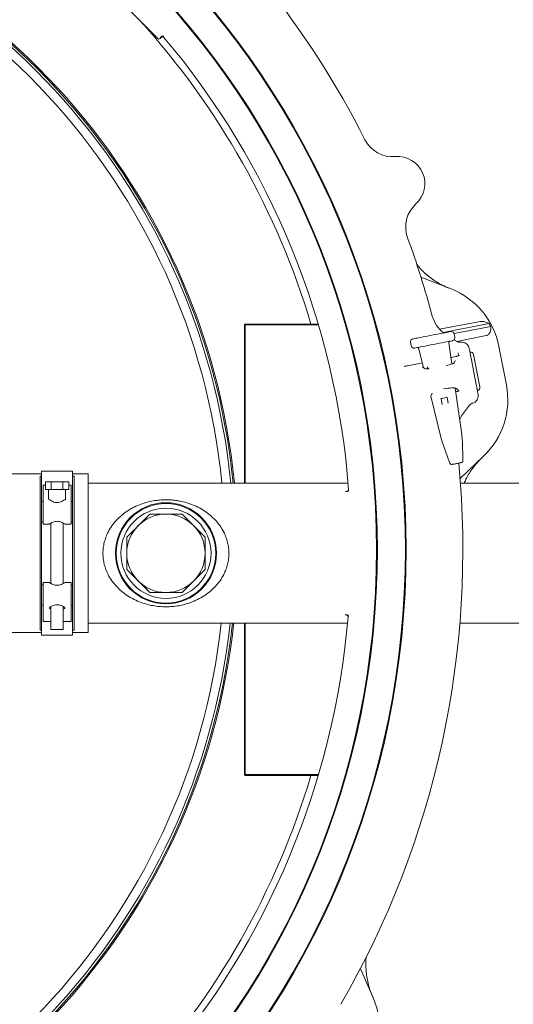
# Model space of a CAD drawing. Units: millimetres. Extents: x 1388 to 4087, y 250 to 3500.
# Drawn here: x 3002 to 3320, y 569 to 1202 of the extents above; entities that cross this region are included whole.
import ezdxf

# ---------------------------------------------------------------- set-up
doc = ezdxf.new("R2010")
doc.units = ezdxf.units.MM
doc.header["$LTSCALE"] = 18
doc.layers.add('MAßLINIE_MAßZEICHNUNGEN', color=7, linetype='Continuous')
doc.styles.add('SLDTEXTSTYLE0', font='TXT', dxfattribs={"width": 0.7})
doc.dimstyles.new('SLDDIMSTYLE0', dxfattribs={"dimtxt": 95.25, "dimasz": 63, "dimexe": 0, "dimexo": 0.0625, "dimgap": 23.8125, "dimtad": 0, "dimdec": 0, "dimrnd": 1e-09, "dimzin": 12, "dimdsep": 46, "dimtxsty": 'SLDTEXTSTYLE0', "dimsah": 1, "dimcen": 0.09, "dimadec": 0, "dimazin": 3, "dimtfac": 1, "dimtdec": 0, "dimtofl": 0, "dimtmove": 0, "dimatfit": 3, "dimfxl": 0, "dimfrac": 2, "dimtolj": 1, "dimtzin": 12, "dimarcsym": 0})

# ---------------------------------------------------------------- blocks, each defined once
blk = doc.blocks.new('_D_8')
at = {"layer": 'MAßLINIE_MAßZEICHNUNGEN', "color": 7}
for p, q in [((2020.2, 953.97), (2020.2, 1644.47)), ((3401.2, 908.73), (3401.2, 1644.47)), ((2020.2, 1626.47), (2593.71, 1626.47)), ((3401.2, 1626.47), (2840.83, 1626.47))]:
    blk.add_line(p, q, dxfattribs=at)
for points in [[(2020.2, 1626.47), (2083.2, 1599.47), (2083.2, 1653.47)], [(3401.2, 1626.47), (3338.2, 1653.47), (3338.2, 1599.47)]]:
    blk.add_solid(points, dxfattribs=at)
at = {"layer": 'MAßLINIE_MAßZEICHNUNGEN', "color": 7, "insert": (2593.71, 1677.47), "char_height": 95.25, "attachment_point": 1, "style": 'SLDTEXTSTYLE0'}
blk.add_mtext('1381', dxfattribs=at)
blk = doc.blocks.new('_D_9')
at = {"layer": 'MAßLINIE_MAßZEICHNUNGEN', "color": 7}
for p, q in [((2625.77, 1473.42), (3604.97, 1473.42)), ((3586.97, 1473.42), (3586.97, 1031.61)), ((3586.97, 249.56), (3586.97, 625.51)), ((2818.62, 249.56), (3604.97, 249.56))]:
    blk.add_line(p, q, dxfattribs=at)
for points in [[(3586.97, 1473.42), (3559.97, 1410.42), (3613.97, 1410.42)], [(3586.97, 249.56), (3613.97, 312.56), (3559.97, 312.56)]]:
    blk.add_solid(points, dxfattribs=at)
at = {"layer": 'MAßLINIE_MAßZEICHNUNGEN', "color": 7, "char_height": 95.25, "attachment_point": 1, "rotation": 90, "style": 'SLDTEXTSTYLE0'}
for s, insert in [('1240', (3541, 761.91)), ('%%c', (3541, 625.51))]:
    blk.add_mtext(s, dxfattribs=dict(at, insert=insert))

msp = doc.modelspace()

# ---------------------------------------------------------------- linework, layer by layer
at = {"color": 7, "linetype": 'Continuous', "lineweight": 18}
for p, q in [((3036.09, 1245.42), (3091.01, 1190.02)), ((3093.3, 1191.41), (3092.42, 1190.54)), ((3092.42, 1190.02), (3093.38, 1190.97)), ((3094.73, 1191.04), (3094.73, 1191.04)), ((3260.23, 1036.76), (3279.65, 1029.11)), ((3147.2, 1006.5), (3146.7, 1006)), ((3147.2, 1006.5), (3194.19, 1006.5)), ((3147.2, 1006.5), (3147.2, 1006)), ((3272.21, 1003.19), (3297.21, 1008.05)), ((3274.52, 1001.07), (3304.13, 1006.83)), ((3146.7, 1006), (3147.2, 1006)), ((3146.7, 904.23), (3146.7, 1006)), ((3194.34, 1006), (3147.2, 1006)), ((3147.2, 1006), (3147.2, 904.23)), ((3277.85, 1001.44), (3279.35, 1001.73)), ((3281.63, 1000.42), (3305.13, 1004.99)), ((3281.71, 1000.15), (3281.7, 1000.15)), ((3282.09, 998.19), (3281.71, 1000.15)), ((3253.52, 994.68), (3253.52, 994.67)), ((3253.52, 994.67), (3253.9, 992.71)), ((3255.11, 997.02), (3256.61, 997.31)), ((3278.23, 994.44), (3278.22, 994.44)), ((3280.12, 980.94), (3278.23, 994.44)), ((3280.5, 995.84), (3279, 995.55)), ((3281.63, 996.49), (3283.54, 995.29)), ((3282.09, 998.19), (3282.08, 998.19)), ((3283.3, 995.45), (3302.11, 999.11)), ((3284.92, 994.85), (3284.95, 994.84)), ((3284.95, 994.84), (3285.6, 994.87)), ((3253.91, 992.71), (3253.9, 992.71)), ((3257.75, 991.42), (3256.25, 991.13)), ((3258.88, 990.68), (3261.92, 978.52)), ((3258.89, 990.68), (3258.88, 990.68)), ((3284.36, 986.17), (3284.08, 987.77)), ((3291.94, 987.58), (3292.93, 982.44)), ((3310.41, 992.13), (3315.2, 967.45)), ((3261.15, 981.57), (3251.55, 979.7)), ((3282.87, 985.79), (3279.53, 985.14)), ((3282.35, 983.22), (3281.58, 981.73)), ((3282.88, 985.77), (3282.87, 985.79)), ((3295.37, 969.89), (3292.93, 982.44)), ((3294.11, 986.89), (3298.13, 966.21)), ((3262.51, 978.02), (3261.23, 979.11)), ((3295.37, 969.89), (3296.37, 964.76)), ((3267.36, 962.13), (3266.51, 960.18)), ((3286.49, 935.5), (3282.29, 965.46)), ((3282.62, 963.11), (3283.6, 963.3)), ((3284.55, 963.69), (3283.02, 965.18)), ((3266.5, 960.16), (3273.3, 932.93)), ((3273.83, 954.95), (3273.14, 958.5)), ((3273.34, 958.8), (3276.77, 959.46)), ((3277.06, 959.27), (3277.76, 955.71)), ((3293.23, 955.62), (3292.53, 955.36)), ((3291.48, 954.45), (3286.42, 947.48)), ((3273.31, 932.94), (3273.3, 932.93)), ((3273.92, 930.68), (3273.92, 930.64)), ((3273.92, 930.64), (3273.97, 930.47)), ((3274.03, 930.3), (3274.04, 930.26)), ((3286.48, 935.49), (3286.49, 935.5)), ((3286.76, 933.18), (3286.78, 933.14)), ((3286.8, 932.96), (3286.78, 933.14)), ((3300.54, 921.64), (3285.4, 907.27)), ((3287.23, 919.34), (3287.24, 919.31)), ((3036.2, 911.93), (3016.2, 911.93)), ((3016.2, 908.7), (3016.2, 911.93)), ((3036.2, 908.7), (3036.2, 911.93)), ((3016.2, 910.23), (2973.7, 910.23)), ((3016.2, 908.7), (3015.2, 908.7)), ((3015.2, 907.81), (3015.2, 908.7)), ((3015.2, 810.65), (3015.2, 907.81)), ((3016.2, 907.81), (3016.2, 908.7)), ((3016.2, 892.54), (3016.2, 907.81)), ((3018.69, 905.23), (3018.69, 900.23)), ((3018.69, 905.23), (3022.44, 905.23)), ((3022.44, 905.23), (3022.44, 900.23)), ((3022.44, 905.23), (3029.95, 905.23)), ((3029.95, 905.23), (3029.95, 900.23)), ((3029.95, 905.23), (3033.7, 905.23)), ((3033.7, 905.23), (3033.7, 900.23)), ((3046.2, 910.23), (3036.2, 910.23)), ((3037.2, 908.7), (3036.2, 908.7)), ((3036.2, 907.81), (3036.2, 908.7)), ((3036.2, 892.54), (3036.2, 907.81)), ((3037.2, 907.81), (3037.2, 908.7)), ((3037.2, 810.65), (3037.2, 907.81)), ((3046.2, 808.23), (3046.2, 910.23)), ((3017.2, 903.02), (3018.69, 903.02)), ((3017.2, 893.78), (3017.2, 903.02)), ((3018.69, 900.23), (3022.44, 900.23)), ((3020.7, 900.23), (3020.7, 894.31)), ((3022.44, 900.23), (3029.95, 900.23)), ((3029.95, 900.23), (3033.7, 900.23)), ((3031.7, 894.31), (3031.7, 900.23)), ((3033.7, 903.02), (3035.2, 903.02)), ((3035.2, 893.78), (3035.2, 903.02)), ((3213.41, 904.23), (3046.2, 904.23)), ((3211.73, 898.91), (3212.96, 898.9)), ((3213.73, 900.17), (3213.73, 900.17)), ((3323.2, 904.23), (3285.63, 904.23)), ((3017.2, 892.54), (3016.2, 892.54)), ((3016.2, 879.54), (3016.2, 892.54)), ((3017.2, 878.04), (3017.2, 893.78)), ((3035.2, 878.04), (3035.2, 893.78)), ((3036.2, 892.54), (3035.2, 892.54)), ((3036.2, 879.54), (3036.2, 892.54)), ((3085.76, 884.43), (3071, 869.67)), ((3106.63, 884.43), (3085.76, 884.43)), ((3121.4, 869.67), (3106.63, 884.43)), ((3016.2, 879.54), (3017.2, 879.54)), ((3016.2, 838.92), (3016.2, 879.54)), ((3017.2, 878.04), (3021.23, 878.04)), ((3022.2, 878.61), (3022.2, 839.85)), ((3030.2, 839.85), (3030.2, 878.61)), ((3031.14, 878.04), (3035.2, 878.04)), ((3035.2, 879.54), (3036.2, 879.54)), ((3036.2, 838.92), (3036.2, 879.54)), ((3071, 869.67), (3071, 848.79)), ((3121.4, 848.79), (3121.4, 869.67)), ((3071, 848.79), (3085.76, 834.03)), ((3106.63, 834.03), (3121.4, 848.79)), ((3017.2, 838.92), (3016.2, 838.92)), ((3016.2, 832.42), (3016.2, 838.92)), ((3021.26, 840.42), (3017.2, 840.42)), ((3017.2, 840.42), (3017.2, 824.68)), ((3035.2, 840.42), (3031.16, 840.42)), ((3035.2, 840.42), (3035.2, 824.68)), ((3036.2, 838.92), (3035.2, 838.92)), ((3036.2, 832.42), (3036.2, 838.92)), ((3016.2, 825.92), (3016.2, 832.42)), ((3036.2, 825.92), (3036.2, 832.42)), ((3085.76, 834.03), (3106.63, 834.03)), ((3016.2, 825.92), (3017.2, 825.92)), ((3016.2, 810.65), (3016.2, 825.92)), ((3017.2, 824.68), (3017.2, 815.44)), ((3022.2, 824.99), (3022.2, 810.23)), ((3030.2, 810.23), (3030.2, 824.99)), ((3035.2, 825.92), (3036.2, 825.92)), ((3035.2, 824.68), (3035.2, 815.44)), ((3036.2, 810.65), (3036.2, 825.92)), ((3212.62, 819.64), (3211.39, 819.64)), ((3213.37, 818.36), (3213.37, 818.36)), ((3015.2, 809.76), (3015.2, 810.65)), ((3016.2, 809.76), (3016.2, 810.65)), ((3017.2, 815.44), (3022.2, 815.44)), ((3022.2, 810.23), (3030.2, 810.23)), ((3030.2, 815.44), (3035.2, 815.44)), ((3036.2, 809.76), (3036.2, 810.65)), ((3037.2, 809.76), (3037.2, 810.65)), ((3046.2, 814.23), (3213.01, 814.23)), ((3146.7, 717), (3146.7, 814.23)), ((3147.2, 814.23), (3147.2, 717)), ((3285.28, 814.23), (3323.2, 814.23)), ((2973.7, 808.23), (3016.2, 808.23)), ((3015.2, 809.76), (3016.2, 809.76)), ((3016.2, 806.53), (3016.2, 809.76)), ((3016.2, 806.53), (3036.2, 806.53)), ((3036.2, 809.76), (3037.2, 809.76)), ((3036.2, 806.53), (3036.2, 809.76)), ((3036.2, 808.23), (3046.2, 808.23)), ((3146.7, 717), (3147.2, 717)), ((3146.7, 717), (3147.2, 716.5)), ((3147.2, 717), (3194.34, 717)), ((3147.2, 717), (3147.2, 716.5)), ((3194.2, 716.5), (3147.2, 716.5)), ((3221.3, 592.25), (3229.63, 573.11))]:
    msp.add_line(p, q, dxfattribs=at)
at = {"color": 7, "linetype": 'Continuous', "lineweight": 18, "flags": 128}
for points in [[(3256.61, 997.31), (3257.03, 997.39), (3257.78, 997.54), (3258.84, 997.75), (3260.17, 998), (3261.72, 998.31), (3263.46, 998.64), (3265.31, 999), (3267.23, 999.38), (3269.15, 999.75), (3271, 1000.11), (3272.74, 1000.45), (3274.29, 1000.75), (3275.62, 1001.01), (3276.68, 1001.21), (3277.43, 1001.36), (3277.85, 1001.44)], [(3279, 995.55), (3278.57, 995.47), (3277.82, 995.32), (3276.77, 995.12), (3275.44, 994.86), (3273.88, 994.56), (3272.15, 994.22), (3270.29, 993.86), (3268.37, 993.49), (3266.46, 993.11), (3264.6, 992.75), (3262.87, 992.42), (3261.31, 992.11), (3259.98, 991.86), (3258.93, 991.65), (3258.17, 991.5), (3257.75, 991.42)], [(3286.42, 947.48), (3285.39, 945.91), (3285.1, 945.41)], [(3274.03, 930.3), (3274.7, 928.48), (3276.03, 924.85), (3278.67, 917.68)]]:
    msp.add_lwpolyline(points, dxfattribs=at)
at = {"color": 7, "linetype": 'Continuous', "lineweight": 18}
for centre, radius in [((2704.2, 861.49), 546.5), ((2704.2, 861.49), 546), ((2704.2, 861.49), 528), ((2704.2, 861.49), 527.5), ((3096.2, 859.23), 32.5), ((3096.2, 859.23), 32), ((3096.2, 859.23), 29), ((3096.2, 859.23), 25.2)]:
    msp.add_circle(centre, radius, dxfattribs=at)
for centre, radius, start, end in [((2704.2, 861.49), 583, 26.87932, 50.47865), ((2704.2, 861.49), 438.16, 5.59777, 153.94197), ((2704.2, 861.49), 437.32, 5.60857, 153.93693), ((2704.2, 861.49), 435.84, 5.62763, 153.92805), ((2704.2, 861.49), 430.19, 5.70187, 153.92323), ((2704.2, 861.49), 506.5, 16.63646, 42.20394), ((3094, 1190.69), 1, 109.18885, 134.72202), ((2704.2, 861.49), 511, 4.34145, 40.15855), ((3242.05, 1134.11), 20, 206.87932, 274.9153), ((3245.26, 1096.75), 17.5, 312.0847, 94.9153), ((3270.4, 1068.92), 20, 132.0847, 200.12068), ((2704.2, 861.49), 583, 14.92725, 20.12068), ((3261.33, 982.59), 50, 11, 68.5), ((3286.85, 1016.82), 20, 194.92725, 232.98039), ((3261.33, 982.59), 49.2, 27.08094, 29.52079), ((3285.13, 997.84), 3, 237.96594, 265.94999), ((3319.96, 994.18), 36.45, 189.83875, 190.13587), ((3266.12, 957.91), 50, 313.5, 11), ((3273.38, 958.55), 0.25, 101, 191), ((3276.82, 959.22), 0.25, 11, 101), ((3293.91, 952.69), 3, 117.26534, 144.03406), ((3286.16, 918.5), 0.994, 281.20727, 4.1485), ((2704.2, 861.49), 583, 329.92725, 5.47865), ((3212.97, 899.9), 1, 269.77374, 307.19819), ((2704.2, 861.49), 511, 319.34145, 355.15855), ((3212.61, 818.64), 1, 64.18372, 89.72884), ((2704.2, 861.49), 438.16, 206.05803, 353.80804), ((2704.2, 861.49), 435.84, 206.07195, 353.77498), ((2704.2, 861.49), 430.19, 206.07677, 353.69279), ((2704.2, 861.49), 437.32, 270, 353.79607), ((2704.2, 861.49), 506.5, 317.29606, 343.3659), ((3183.78, 553.17), 50, 326, 23.5)]:
    msp.add_arc(centre, radius, start, end, dxfattribs=at)
for centre, major_axis, ratio, start_param, end_param in [((3091.72, 1190.73), (0, -1), 0.999695, 5.497939, 7.068431), ((3279.74, 999.77), (1.96, 0.38), 0.999963, 0, 1.570796), ((3255.49, 995.06), (1.96, 0.38), 0.999963, 1.570796, 3.141593), ((3279.24, 994.58), (1.01, 0.2), 0.974836, 1.570796, 3.089233), ((3280.12, 997.81), (1.96, 0.38), 0.999963, 4.712389, 6.283185), ((3255.87, 993.09), (1.96, 0.38), 0.999963, 3.141593, 4.712389), ((3257.89, 990.43), (1.01, 0.2), 0.974836, 0.05236, 1.570796), ((3292.14, 986.5), (-0.39, 1.99), 0.984808, 4.712389, 6.283185), ((3275.23, 963.48), (7.89, 1.53), 0.176335, 0.121732, 1.589172), ((3283.58, 963.48), (0.983, 0.193), 0.176065, 4.702784, 6.404299), ((3296.16, 965.83), (-0.39, 1.99), 0.984808, 3.141593, 4.712389), ((3274.48, 933.16), (-2.19, 8.74), 0.131279, 1.563735, 1.825534), ((3285.32, 935.27), (-1.24, 8.93), 0.131279, 4.457651, 4.71945), ((3026.2, 894.31), (5.5, 0), 0.261928, 3.141593, 3.519045), ((3026.2, 894.31), (5.5, 0), 0.261928, 5.905733, 6.283185), ((3026.2, 877.85), (5, 0), 0.218684, 2.498092, 2.792743), ((3026.2, 877.85), (5, 0), 0.218684, 0.34885, 0.643501), ((3026.2, 840.61), (5, 0), 0.218684, 3.490443, 3.785094), ((3026.2, 840.61), (5, 0), 0.218684, 5.639684, 5.934335), ((3026.2, 824.15), (5, 0), 0.261928, 2.724167, 3.785094), ((3026.2, 825.18), (5, 0), 0.261928, 3.547211, 3.785094), ((3026.2, 824.15), (5, 0), 0.261928, 5.639684, 6.700611), ((3026.2, 825.18), (5, 0), 0.261928, 5.639684, 5.877567)]:
    msp.add_ellipse(centre, major_axis=major_axis, ratio=ratio, start_param=start_param, end_param=end_param, dxfattribs=at)
for points, knots in [([(3093.27, 1191.1), (3093.28, 1191.11), (3093.35, 1191.18), (3093.53, 1191.3), (3093.83, 1191.4), (3094.17, 1191.39), (3094.49, 1191.27), (3094.65, 1191.12), (3094.73, 1191.04)], [0, 0, 0, 0, 0.027182, 0.182807, 0.387117, 0.591409, 0.795714, 1, 1, 1, 1]), ([(3094.85, 1190.9), (3094.77, 1190.98), (3094.6, 1191.14), (3094.28, 1191.26), (3093.94, 1191.27), (3093.62, 1191.17), (3093.46, 1191.03), (3093.38, 1190.97)], [0, 0, 0, 0, 0.204318, 0.408624, 0.612928, 0.8172, 1, 1, 1, 1]), ([(3093.68, 1191.63), (3093.71, 1191.64), (3093.82, 1191.7), (3094.04, 1191.7), (3094.27, 1191.67), (3094.45, 1191.59), (3094.56, 1191.52), (3094.62, 1191.48), (3094.63, 1191.47), (3094.63, 1191.47)], [0, 0, 0, 0, 0.101002, 0.363535, 0.584617, 0.769008, 0.910213, 0.999034, 1, 1, 1, 1]), ([(3257.35, 1045.13), (3257.47, 1044.96), (3259.24, 1042.58), (3262.4, 1039.48), (3266.73, 1035.95), (3270.3, 1033.55), (3274.1, 1031.42), (3276.79, 1030.28), (3278.15, 1029.7)], [0, 0, 0, 0, 0.023775, 0.339402, 0.501924, 0.664447, 0.831575, 1, 1, 1, 1]), ([(3304.13, 1006.83), (3303.41, 1007.21), (3302.02, 1007.92), (3299.57, 1008.29), (3297.94, 1008.19), (3297.24, 1008.05), (3297.21, 1008.05)], [0, 0, 0, 0, 0.383908, 0.728262, 0.988466, 1, 1, 1, 1]), ([(3302.11, 999.11), (3302.31, 999.16), (3302.85, 999.29), (3303.68, 999.79), (3304.54, 1000.78), (3305.26, 1002.58), (3305.18, 1004.05), (3305.13, 1004.99)], [0, 0, 0, 0, 0.078294, 0.207797, 0.365646, 0.596019, 1, 1, 1, 1]), ([(3285.6, 994.87), (3286, 994.91), (3286.94, 994.99), (3288.42, 994.62), (3289.3, 993.97), (3289.74, 993.64)], [0, 0, 0, 0, 0.266153, 0.635114, 1, 1, 1, 1]), ([(3289.74, 993.64), (3289.74, 993.64), (3290.15, 993.27), (3290.86, 992.41), (3291.15, 991.39), (3291.29, 990.89)], [0, 0, 0, 0, 0.003913, 0.51295, 1, 1, 1, 1]), ([(3291.29, 990.89), (3291.4, 990.34), (3291.61, 989.25), (3291.79, 988.31), (3291.88, 987.85), (3291.93, 987.63), (3291.94, 987.58), (3291.94, 987.58)], [0, 0, 0, 0, 0.335302, 0.669221, 0.915293, 0.997538, 1, 1, 1, 1]), ([(3281.65, 981.69), (3281.65, 981.69), (3281.64, 981.68), (3281.38, 981.51), (3280.87, 981.25), (3280.06, 980.9), (3278.96, 980.5), (3277.74, 980.1), (3276.83, 979.86), (3276.44, 979.75)], [0, 0, 0, 0, 0.077537, 0.200122, 0.342724, 0.503296, 0.677019, 0.858982, 1, 1, 1, 1]), ([(3284.99, 986.42), (3284.99, 986.42), (3285.01, 986.43), (3284.95, 986.39), (3284.79, 986.32), (3284.41, 986.18), (3283.81, 986), (3283.25, 985.87), (3282.92, 985.8), (3282.87, 985.79)], [0, 0, 0, 0, 0.0010928, 0.1052444, 0.2449466, 0.436276, 0.6809839, 0.9507868, 1, 1, 1, 1]), ([(3251.55, 979.71), (3251.29, 979.66), (3250.75, 979.56), (3250.04, 979.49), (3249.57, 979.47), (3249.37, 979.49), (3249.36, 979.49), (3249.36, 979.49)], [0, 0, 0, 0, 0.252494, 0.535012, 0.763303, 0.9222, 1, 1, 1, 1]), ([(3265.4, 977.88), (3265.1, 977.86), (3264.36, 977.82), (3263.48, 977.84), (3262.82, 977.89), (3262.47, 977.95), (3262.46, 977.95), (3262.45, 977.96)], [0, 0, 0, 0, 0.185153, 0.455116, 0.679907, 0.877152, 1, 1, 1, 1]), ([(3265.27, 977.87), (3265.2, 977.89), (3264.97, 977.97), (3264.72, 978.22), (3264.49, 978.52), (3264.39, 978.74), (3264.34, 978.87), (3264.32, 978.96), (3264.3, 979)], [0, 0, 0, 0, 0.1565, 0.587318, 0.811668, 0.89459, 0.950583, 1, 1, 1, 1]), ([(3296.37, 964.76), (3296.37, 964.76), (3296.38, 964.7), (3296.42, 964.48), (3296.52, 964.02), (3296.7, 963.08), (3296.91, 961.99), (3297.02, 961.44)], [0, 0, 0, 0, 0.002462, 0.084707, 0.330779, 0.664699, 1, 1, 1, 1]), ([(3296.61, 958.31), (3296.43, 957.99), (3296.16, 957.52), (3295.43, 956.7), (3294.51, 956), (3293.6, 955.73), (3293.23, 955.62)], [0, 0, 0, 0, 0.2429193, 0.3656075, 0.7398372, 1, 1, 1, 1]), ([(3297.02, 961.44), (3297.08, 960.92), (3297.2, 959.86), (3296.81, 958.83), (3296.61, 958.31)], [0, 0, 0, 0, 0.487082, 1, 1, 1, 1]), ([(3273.97, 930.47), (3273.98, 930.43), (3274, 930.36), (3274.03, 930.3), (3274.04, 930.27)], [0, 0, 0, 0, 0.51199, 1, 1, 1, 1]), ([(3286.81, 932.75), (3286.81, 932.77), (3286.81, 932.84), (3286.8, 932.91), (3286.79, 932.96)], [0, 0, 0, 0, 0.337016, 1, 1, 1, 1]), ([(3287.24, 919.31), (3287.2, 920.48), (3287.1, 923.81), (3286.95, 928.29), (3286.85, 931.6), (3286.81, 932.75)], [0, 0, 0, 0, 0.2619309, 0.7435984, 1, 1, 1, 1]), ([(3278.61, 917.82), (3278.65, 917.71), (3278.74, 917.46), (3278.92, 917.05), (3279.09, 916.73), (3279.42, 916.44), (3279.72, 916.32), (3279.99, 916.27), (3280.13, 916.32), (3280.16, 916.33)], [0, 0, 0, 0, 0.122843, 0.313535, 0.582061, 0.707915, 0.829485, 0.966688, 1, 1, 1, 1]), ([(3286.63, 917.63), (3286.66, 917.65), (3286.78, 917.69), (3286.93, 917.85), (3287.07, 918.05), (3287.16, 918.26), (3287.21, 918.5), (3287.24, 918.8), (3287.25, 919.13), (3287.24, 919.35), (3287.23, 919.4)], [0, 0, 0, 0, 0.04521, 0.171351, 0.284197, 0.390561, 0.506854, 0.702229, 0.940594, 1, 1, 1, 1]), ([(3299.37, 920.53), (3298.33, 919.5), (3296.26, 917.43), (3292.71, 912.99), (3289.89, 908.56), (3288.38, 905.13), (3287.99, 904.23)], [0, 0, 0, 0, 0.218667, 0.439029, 0.851995, 1, 1, 1, 1]), ([(3286.29, 917.51), (3286.27, 917.51), (3286.2, 917.49), (3285.83, 917.42), (3285.12, 917.28), (3284.18, 917.1), (3283.15, 916.9), (3282.13, 916.7), (3281.25, 916.53), (3280.47, 916.38), (3280.32, 916.35), (3280.22, 916.33)], [0, 0, 0, 0, 0.067505, 0.176913, 0.288098, 0.400327, 0.51256, 0.623591, 0.732851, 0.842166, 1, 1, 1, 1]), ([(3213.73, 900.17), (3213.73, 900.06), (3213.72, 899.83), (3213.57, 899.52), (3213.34, 899.28), (3213.06, 899.14), (3212.84, 899.1), (3212.74, 899.1), (3212.73, 899.1)], [0, 0, 0, 0, 0.204292, 0.408597, 0.612892, 0.817205, 0.97283, 1, 1, 1, 1]), ([(3021.08, 893.78), (3021.38, 893.59), (3021.96, 893.21), (3023.35, 892.46), (3024.85, 891.94), (3026.35, 891.79), (3027.87, 892.03), (3029.33, 892.6), (3030.57, 893.3), (3031.07, 893.63), (3031.31, 893.78)], [0, 0, 0, 0, 0.143583, 0.286559, 0.40988, 0.510993, 0.612154, 0.744529, 0.87998, 1, 1, 1, 1]), ([(3136.7, 859.23), (3136.65, 858.05), (3136.57, 855.68), (3135.91, 852.19), (3134.86, 848.81), (3133.28, 845.22), (3131.05, 841.52), (3128.09, 837.89), (3124.68, 834.66), (3120.85, 831.83), (3116.63, 829.44), (3112.43, 827.65), (3108.33, 826.36), (3104.4, 825.5), (3100.32, 824.96), (3096.16, 824.78), (3092.01, 824.97), (3087.93, 825.51), (3084.01, 826.38), (3079.92, 827.66), (3075.72, 829.46), (3071.52, 831.85), (3067.7, 834.67), (3064.3, 837.89), (3061.35, 841.52), (3059.12, 845.21), (3057.53, 848.8), (3056.48, 852.2), (3055.84, 855.69), (3055.62, 859.25), (3055.84, 862.8), (3056.49, 866.29), (3057.54, 869.68), (3059.13, 873.27), (3061.37, 876.96), (3064.32, 880.59), (3067.74, 883.82), (3071.57, 886.64), (3075.77, 889.03), (3079.97, 890.81), (3084.06, 892.09), (3087.99, 892.96), (3092.08, 893.5), (3095.78, 893.66), (3099, 893.56), (3101.76, 893.32), (3104.88, 892.86), (3108.36, 892.09), (3112.46, 890.8), (3116.69, 888.99), (3120.9, 886.59), (3124.72, 883.77), (3128.12, 880.54), (3131.05, 876.92), (3133.28, 873.25), (3134.86, 869.67), (3135.9, 866.28), (3136.57, 862.79), (3136.65, 860.41), (3136.7, 859.23)], [0, 0, 0, 0, 0.014382, 0.028934, 0.043396, 0.058289, 0.078254, 0.098516, 0.119188, 0.140096, 0.161418, 0.182995, 0.199437, 0.216225, 0.233365, 0.250154, 0.26692, 0.284038, 0.300781, 0.3172, 0.338808, 0.360043, 0.38088, 0.401524, 0.421739, 0.441606, 0.456586, 0.471132, 0.485676, 0.500048, 0.514457, 0.529042, 0.543531, 0.558455, 0.578345, 0.59866, 0.619257, 0.640237, 0.661512, 0.682939, 0.699421, 0.716201, 0.73337, 0.750189, 0.761359, 0.772642, 0.784124, 0.800374, 0.81728, 0.838924, 0.860131, 0.881045, 0.901684, 0.921802, 0.941642, 0.956541, 0.971011, 0.985593, 1, 1, 1, 1]), ([(3021.23, 878.06), (3021.24, 878.07), (3021.27, 878.09), (3021.82, 878.42), (3022.77, 878.94), (3024.06, 879.49), (3025.57, 879.82), (3027.01, 879.79), (3028.36, 879.47), (3029.61, 878.95), (3030.63, 878.39), (3031.19, 878.05), (3031.15, 878.07), (3031.14, 878.08)], [0, 0, 0, 0, 0.072562, 0.161844, 0.259803, 0.37203, 0.46186, 0.552101, 0.634404, 0.728025, 0.840509, 0.953883, 1, 1, 1, 1]), ([(3031.16, 840.4), (3031.15, 840.39), (3031.12, 840.37), (3030.57, 840.04), (3029.62, 839.52), (3028.33, 838.97), (3026.83, 838.64), (3025.38, 838.67), (3024.04, 838.99), (3022.79, 839.51), (3021.77, 840.07), (3021.2, 840.41), (3021.25, 840.39), (3021.26, 840.38)], [0, 0, 0, 0, 0.072562, 0.161844, 0.259803, 0.37203, 0.461859, 0.552101, 0.634404, 0.728026, 0.840509, 0.953883, 1, 1, 1, 1]), ([(3021.63, 824.68), (3021.91, 824.85), (3022.49, 825.18), (3023.82, 825.78), (3025.31, 826.17), (3026.8, 826.2), (3028.18, 825.9), (3029.43, 825.41), (3030.3, 824.95), (3030.66, 824.74), (3030.77, 824.68)], [0, 0, 0, 0, 0.150724, 0.301039, 0.427216, 0.554131, 0.665612, 0.788763, 0.937968, 1, 1, 1, 1]), ([(3212.38, 819.45), (3212.4, 819.45), (3212.5, 819.44), (3212.71, 819.41), (3212.99, 819.26), (3213.22, 819.01), (3213.37, 818.7), (3213.37, 818.48), (3213.37, 818.36)], [0, 0, 0, 0, 0.027176, 0.182816, 0.387103, 0.591411, 0.795708, 1, 1, 1, 1]), ([(3213.04, 819.53), (3213.08, 819.52), (3213.2, 819.47), (3213.35, 819.33), (3213.49, 819.14), (3213.56, 818.96), (3213.59, 818.83), (3213.61, 818.76), (3213.61, 818.75), (3213.61, 818.75)], [0, 0, 0, 0, 0.100967, 0.363534, 0.58462, 0.769009, 0.910196, 0.999041, 1, 1, 1, 1]), ([(3225.12, 599.74), (3225.11, 599.69), (3224.7, 596.91), (3224.76, 592.64), (3225.33, 587.08), (3226.16, 582.86), (3227.33, 578.67), (3228.43, 575.95), (3228.98, 574.59)], [0, 0, 0, 0, 0.005777, 0.327224, 0.492742, 0.658261, 0.828471, 1, 1, 1, 1])]:
    msp.add_open_spline(points, degree=3, knots=knots, dxfattribs=at)

# ---------------------------------------------------------------- dimensions: what is measured, and where the dimension line sits
at = {"layer": 'MAßLINIE_MAßZEICHNUNGEN', "color": 7}
dim = msp.add_linear_dim(base=(3401.2, 1626.47), p1=(2020.2, 935.97), p2=(3401.2, 890.73), dimstyle='SLDDIMSTYLE0', dxfattribs=at)
dim.commit()
dim.dimension.update_dxf_attribs({"geometry": '_D_8', "text_midpoint": (2717.27, 1626.47), "dimtype": 160})
dim = msp.add_linear_dim(base=(3586.97, 249.56), p1=(2607.77, 1473.42), p2=(2800.62, 249.56), angle=90, text='%%c<>', dimstyle='SLDDIMSTYLE0', dxfattribs=at)
dim.commit()
dim.dimension.update_dxf_attribs({"geometry": '_D_9', "text_midpoint": (3586.97, 828.56), "dimtype": 160})

doc.saveas('drawing.dxf')
